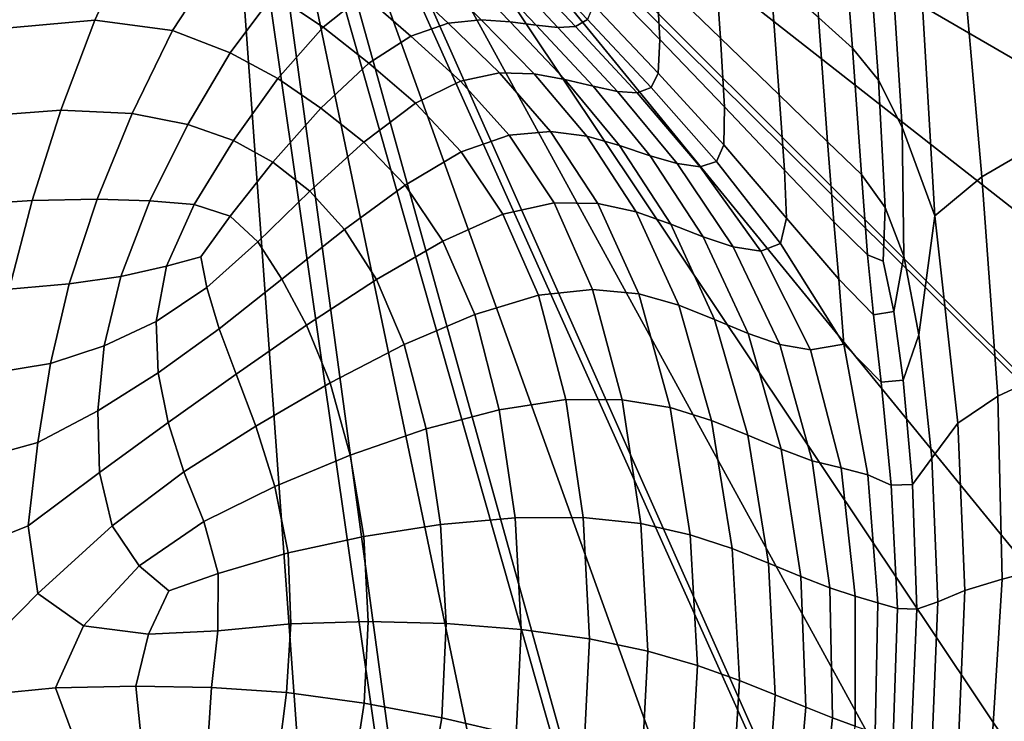
# Model space of a CAD drawing. Units: inches. Extents: x -175 to 175, y -162 to 162.
# Drawn here: x -98 to -89, y -79 to -72 of the extents above; entities that cross this region are included whole.
import ezdxf

# ---------------------------------------------------------------- set-up
doc = ezdxf.new("R2010")
doc.units = ezdxf.units.IN
doc.header["$MEASUREMENT"] = 0

msp = doc.modelspace()

# ---------------------------------------------------------------- linework, layer by layer
for points in [[(-95.5603, -68.1116, -10.9962), (-77.3593, -75.2112, -10.9962), (-95.6145, -68.2058, -10.9962)], [(-77.0811, -71.7147, -10.9962), (-77.3593, -75.2112, -10.9962), (-95.5603, -68.1116, -10.9962)], [(-109.6772, -77.4272, -10.9962), (-98.0185, -68.1909, -10.9962), (-97.3376, -68.2017, -10.9962)], [(-96.8179, -68.2295, -10.9962), (-109.6772, -77.4272, -10.9962), (-97.3376, -68.2017, -10.9962)], [(-96.4294, -68.2586, -10.9962), (-109.6772, -77.4272, -10.9962), (-96.8179, -68.2295, -10.9962)], [(-95.6908, -68.2392, -10.9962), (-85.4153, -91.3454, -10.9962), (-95.7913, -68.2622, -10.9962)], [(-95.6145, -68.2058, -10.9962), (-79.5686, -84.2168, -10.9962), (-95.6908, -68.2392, -10.9962)], [(-95.6908, -68.2392, -10.9962), (-79.5686, -84.2168, -10.9962), (-80.7929, -86.4923, -10.9962)], [(-95.6908, -68.2392, -10.9962), (-80.7929, -86.4923, -10.9962), (-82.2121, -88.4067, -10.9962)], [(-95.6908, -68.2392, -10.9962), (-82.2121, -88.4067, -10.9962), (-83.7712, -90.0083, -10.9962)], [(-95.6908, -68.2392, -10.9962), (-83.7712, -90.0083, -10.9962), (-85.4153, -91.3454, -10.9962)], [(-95.6145, -68.2058, -10.9962), (-77.3593, -75.2112, -10.9962), (-77.8607, -78.5067, -10.9962)], [(-78.5942, -81.5318, -10.9962), (-95.6145, -68.2058, -10.9962), (-77.8607, -78.5067, -10.9962)], [(-78.5942, -81.5318, -10.9962), (-79.5686, -84.2168, -10.9962), (-95.6145, -68.2058, -10.9962)], [(-110.1093, -79.7156, -10.9962), (-96.1415, -68.273, -10.9962), (-110.2505, -82.1087, -10.9962)], [(-110.2505, -82.1087, -10.9962), (-96.1415, -68.273, -10.9962), (-94.2058, -95.1257, -10.9962)], [(-109.6772, -77.4272, -10.9962), (-96.4294, -68.2586, -10.9962), (-110.1093, -79.7156, -10.9962)], [(-110.1093, -79.7156, -10.9962), (-96.4294, -68.2586, -10.9962), (-96.1415, -68.273, -10.9962)], [(-96.1415, -68.273, -10.9962), (-95.9352, -68.2738, -10.9962), (-92.3521, -94.7008, -10.9962)], [(-94.2058, -95.1257, -10.9962), (-96.1415, -68.273, -10.9962), (-92.3521, -94.7008, -10.9962)], [(-95.7913, -68.2622, -10.9962), (-88.7999, -93.388, -10.9962), (-95.9352, -68.2738, -10.9962)], [(-90.552, -94.1272, -10.9962), (-92.3521, -94.7008, -10.9962), (-95.9352, -68.2738, -10.9962)], [(-95.9352, -68.2738, -10.9962), (-88.7999, -93.388, -10.9962), (-90.552, -94.1272, -10.9962)], [(-87.0896, -92.4663, -10.9962), (-88.7999, -93.388, -10.9962), (-95.7913, -68.2622, -10.9962)], [(-85.4153, -91.3454, -10.9962), (-87.0896, -92.4663, -10.9962), (-95.7913, -68.2622, -10.9962)], [(-90.2724, -70.2963, -0.8788), (-90.5871, -70.07, -0.9513), (-90.453, -71.8809, -0.9055), (-90.1308, -72.1707, -0.8494)], [(-90.0267, -70.5157, -0.7463), (-90.2724, -70.2963, -0.8788), (-90.1308, -72.1707, -0.8494), (-89.8847, -72.4762, -0.7324)], [(-91.9845, -71.4903, -0.7552), (-91.3796, -72.0757, -0.8206), (-91.4525, -71.0159, -0.8876), (-92.0456, -70.5144, -0.8406)], [(-89.794, -70.7926, -0.5364), (-90.0267, -70.5157, -0.7463), (-89.8847, -72.4762, -0.7324), (-89.6588, -72.9201, -0.5417)], [(-88.6714, -70.5868, 0.7785), (-89.1294, -70.8414, 0.2373), (-88.9036, -73.3905, 0.3473), (-88.421, -73.1106, 0.9165)], [(-89.5147, -70.9577, -0.2187), (-89.794, -70.7926, -0.5364), (-89.6588, -72.9201, -0.5417), (-89.3487, -73.7606, -0.2092)], [(-89.1294, -70.8414, 0.2373), (-89.5147, -70.9577, -0.2187), (-89.3487, -73.7606, -0.2092), (-88.9036, -73.3905, 0.3473)], [(-92.5702, -71.4567, -0.5955), (-91.9552, -72.089, -0.6762), (-91.9845, -71.4903, -0.7552), (-92.5948, -70.904, -0.6839)], [(-98.3278, -71.9974, 2.7518), (-97.3056, -71.9056, 2.742), (-96.9016, -71.0263, 2.115), (-98.2426, -71.2673, 2.2141)], [(-97.3056, -71.9056, 2.742), (-96.5693, -72.0044, 2.7857), (-96.1458, -71.3581, 2.3181), (-96.9016, -71.0263, 2.115)], [(-91.3796, -72.0757, -0.8206), (-90.8248, -72.6143, -0.8657), (-90.9076, -71.4837, -0.9137), (-91.4525, -71.0159, -0.8876)], [(-94.7617, -71.6679, 2.026), (-95.2144, -71.3052, 1.9698), (-95.6084, -71.6592, 2.4151), (-95.1442, -71.9735, 2.4623)], [(-92.6394, -71.9011, -0.3587), (-93.2003, -71.3066, -0.2926), (-93.2987, -71.3843, -0.1077), (-92.754, -71.9657, -0.1596)], [(-96.5693, -72.0044, 2.7857), (-96.0231, -72.2151, 2.8435), (-95.6084, -71.6592, 2.4151), (-96.1458, -71.3581, 2.3181)], [(-93.3722, -71.9224, 0.7678), (-93.858, -71.4177, 0.7646), (-94.1206, -71.4312, 1.1586), (-93.6473, -71.9025, 1.1724)], [(-93.1271, -71.9543, 0.4081), (-93.6311, -71.4192, 0.4216), (-93.858, -71.4177, 0.7646), (-93.3722, -71.9224, 0.7678)], [(-92.9189, -71.9761, 0.0975), (-93.4435, -71.4149, 0.1306), (-93.6311, -71.4192, 0.4216), (-93.1271, -71.9543, 0.4081)], [(-92.754, -71.9657, -0.1596), (-93.2987, -71.3843, -0.1077), (-93.4435, -71.4149, 0.1306), (-92.9189, -71.9761, 0.0975)], [(-93.9583, -71.9345, 1.6045), (-94.4212, -71.5008, 1.5853), (-94.7617, -71.6679, 2.026), (-94.311, -72.0582, 2.0468)], [(-93.6473, -71.9025, 1.1724), (-94.1206, -71.4312, 1.1586), (-94.4212, -71.5008, 1.5853), (-93.9583, -71.9345, 1.6045)], [(-92.5816, -71.7603, -0.4955), (-91.9687, -72.4077, -0.5777), (-91.9552, -72.089, -0.6762), (-92.5702, -71.4567, -0.5955)], [(-91.9552, -72.089, -0.6762), (-91.3422, -72.7263, -0.7531), (-91.3796, -72.0757, -0.8206), (-91.9845, -71.4903, -0.7552)], [(-90.8248, -72.6143, -0.8657), (-90.3653, -73.0604, -0.8762), (-90.453, -71.8809, -0.9055), (-90.9076, -71.4837, -0.9137)], [(-96.0231, -72.2151, 2.8435), (-95.571, -72.459, 2.8756), (-95.1442, -71.9735, 2.4623), (-95.6084, -71.6592, 2.4151)], [(-94.311, -72.0582, 2.0468), (-94.7617, -71.6679, 2.026), (-95.1442, -71.9735, 2.4623), (-94.7113, -72.3135, 2.482)], [(-92.6394, -71.9011, -0.3587), (-92.036, -72.5437, -0.434), (-91.9687, -72.4077, -0.5777), (-92.5816, -71.7603, -0.4955)], [(-90.453, -71.8809, -0.9055), (-90.3653, -73.0604, -0.8762), (-90.046, -73.3683, -0.8377), (-90.1308, -72.1707, -0.8494)], [(-98.5059, -72.8246, 3.1981), (-97.6267, -72.7574, 3.1951), (-97.3056, -71.9056, 2.742), (-98.3278, -71.9974, 2.7518)], [(-97.6267, -72.7574, 3.1951), (-96.9517, -72.7895, 3.2102), (-96.5693, -72.0044, 2.7857), (-97.3056, -71.9056, 2.742)], [(-95.571, -72.459, 2.8756), (-95.1651, -72.7403, 2.893), (-94.7113, -72.3135, 2.482), (-95.1442, -71.9735, 2.4623)], [(-93.8425, -72.4854, 2.0621), (-93.4715, -72.4057, 1.6186), (-93.9583, -71.9345, 1.6045), (-94.311, -72.0582, 2.0468)], [(-93.4715, -72.4057, 1.6186), (-93.145, -72.4132, 1.1816), (-93.6473, -71.9025, 1.1724), (-93.9583, -71.9345, 1.6045)], [(-93.145, -72.4132, 1.1816), (-92.8534, -72.4687, 0.7667), (-93.3722, -71.9224, 0.7678), (-93.6473, -71.9025, 1.1724)], [(-92.8534, -72.4687, 0.7667), (-92.5867, -72.5331, 0.3893), (-93.1271, -71.9543, 0.4081), (-93.3722, -71.9224, 0.7678)], [(-92.5867, -72.5331, 0.3893), (-92.3549, -72.5828, 0.0578), (-92.9189, -71.9761, 0.0975), (-93.1271, -71.9543, 0.4081)], [(-92.3549, -72.5828, 0.0578), (-92.168, -72.5942, -0.2194), (-92.754, -71.9657, -0.1596), (-92.9189, -71.9761, 0.0975)], [(-92.168, -72.5942, -0.2194), (-92.036, -72.5437, -0.434), (-92.6394, -71.9011, -0.3587), (-92.754, -71.9657, -0.1596)], [(-96.9517, -72.7895, 3.2102), (-96.4257, -72.8942, 3.2298), (-96.0231, -72.2151, 2.8435), (-96.5693, -72.0044, 2.7857)], [(-94.2679, -72.6915, 2.4964), (-93.8425, -72.4854, 2.0621), (-94.311, -72.0582, 2.0468), (-94.7113, -72.3135, 2.482)], [(-91.3422, -72.7263, -0.7531), (-90.7751, -73.326, -0.8131), (-90.8248, -72.6143, -0.8657), (-91.3796, -72.0757, -0.8206)], [(-91.9687, -72.4077, -0.5777), (-91.3481, -73.0868, -0.6598), (-91.3422, -72.7263, -0.7531), (-91.9552, -72.089, -0.6762)], [(-90.1308, -72.1707, -0.8494), (-90.046, -73.3683, -0.8377), (-89.8207, -73.681, -0.7498), (-89.8847, -72.4762, -0.7324)], [(-96.4257, -72.8942, 3.2298), (-95.9934, -73.0448, 3.2403), (-95.571, -72.459, 2.8756), (-96.0231, -72.2151, 2.8435)], [(-95.1651, -72.7403, 2.893), (-94.7575, -73.0631, 2.9062), (-94.2679, -72.6915, 2.4964), (-94.7113, -72.3135, 2.482)], [(-93.3822, -72.9965, 2.0708), (-92.9893, -72.96, 1.6258), (-93.4715, -72.4057, 1.6186), (-93.8425, -72.4854, 2.0621)], [(-92.9893, -72.96, 1.6258), (-92.6448, -73.0057, 1.1842), (-93.145, -72.4132, 1.1816), (-93.4715, -72.4057, 1.6186)], [(-92.6448, -73.0057, 1.1842), (-92.3352, -73.0951, 0.7598), (-92.8534, -72.4687, 0.7667), (-93.145, -72.4132, 1.1816)], [(-92.036, -72.5437, -0.434), (-91.4179, -73.2466, -0.5122), (-91.3481, -73.0868, -0.6598), (-91.9687, -72.4077, -0.5777)], [(-95.9934, -73.0448, 3.2403), (-95.6198, -73.2519, 3.2497), (-95.1651, -72.7403, 2.893), (-95.571, -72.459, 2.8756)], [(-93.8368, -73.1533, 2.5052), (-93.3822, -72.9965, 2.0708), (-93.8425, -72.4854, 2.0621), (-94.2679, -72.6915, 2.4964)], [(-92.3352, -73.0951, 0.7598), (-92.047, -73.19, 0.3666), (-92.5867, -72.5331, 0.3893), (-92.8534, -72.4687, 0.7667)], [(-92.047, -73.19, 0.3666), (-91.7896, -73.2651, 0.0156), (-92.3549, -72.5828, 0.0578), (-92.5867, -72.5331, 0.3893)], [(-91.5725, -73.295, -0.2822), (-91.4179, -73.2466, -0.5122), (-92.036, -72.5437, -0.434), (-92.168, -72.5942, -0.2194)], [(-89.8207, -73.681, -0.7498), (-89.6433, -74.1421, -0.612), (-89.6588, -72.9201, -0.5417), (-89.8847, -72.4762, -0.7324)], [(-91.7896, -73.2651, 0.0156), (-91.5725, -73.295, -0.2822), (-92.168, -72.5942, -0.2194), (-92.3549, -72.5828, 0.0578)], [(-90.7751, -73.326, -0.8131), (-90.3064, -73.8175, -0.8396), (-90.3653, -73.0604, -0.8762), (-90.8248, -72.6143, -0.8657)], [(-94.7575, -73.0631, 2.9062), (-94.3665, -73.4688, 2.9151), (-93.8368, -73.1533, 2.5052), (-94.2679, -72.6915, 2.4964)], [(-91.3481, -73.0868, -0.6598), (-90.7548, -73.781, -0.732), (-90.7751, -73.326, -0.8131), (-91.3422, -72.7263, -0.7531)], [(-98.6602, -73.6648, 3.5467), (-97.8994, -73.6154, 3.5469), (-97.6267, -72.7574, 3.1951), (-98.5059, -72.8246, 3.1981)], [(-97.8994, -73.6154, 3.5469), (-97.2846, -73.6027, 3.551), (-96.9517, -72.7895, 3.2102), (-97.6267, -72.7574, 3.1951)], [(-97.2846, -73.6027, 3.551), (-96.7833, -73.6178, 3.5488), (-96.4257, -72.8942, 3.2298), (-96.9517, -72.7895, 3.2102)], [(-95.6198, -73.2519, 3.2497), (-95.2694, -73.5261, 3.2659), (-94.7575, -73.0631, 2.9062), (-95.1651, -72.7403, 2.893)], [(-96.7833, -73.6178, 3.5488), (-96.3631, -73.6516, 3.5305), (-95.9934, -73.0448, 3.2403), (-96.4257, -72.8942, 3.2298)], [(-93.4408, -73.7447, 2.5081), (-92.9562, -73.6382, 2.072), (-93.3822, -72.9965, 2.0708), (-93.8368, -73.1533, 2.5052)], [(-92.9562, -73.6382, 2.072), (-92.5406, -73.6429, 1.6243), (-92.9893, -72.96, 1.6258), (-93.3822, -72.9965, 2.0708)], [(-92.5406, -73.6429, 1.6243), (-92.1776, -73.7222, 1.1778), (-92.6448, -73.0057, 1.1842), (-92.9893, -72.96, 1.6258)], [(-92.1776, -73.7222, 1.1778), (-91.8513, -73.8398, 0.7458), (-92.3352, -73.0951, 0.7598), (-92.6448, -73.0057, 1.1842)], [(-89.6433, -74.1421, -0.612), (-89.5002, -74.8881, -0.4489), (-89.3487, -73.7606, -0.2092), (-89.6588, -72.9201, -0.5417)], [(-96.3631, -73.6516, 3.5305), (-96.0229, -73.7619, 3.5222), (-95.6198, -73.2519, 3.2497), (-95.9934, -73.0448, 3.2403)], [(-95.2694, -73.5261, 3.2659), (-94.9423, -73.8889, 3.2818), (-94.3665, -73.4688, 2.9151), (-94.7575, -73.0631, 2.9062)], [(-91.8513, -73.8398, 0.7458), (-91.5453, -73.9591, 0.3412), (-92.047, -73.19, 0.3666), (-92.3352, -73.0951, 0.7598)], [(-91.4179, -73.2466, -0.5122), (-90.8131, -74.0223, -0.5871), (-90.7548, -73.781, -0.732), (-91.3481, -73.0868, -0.6598)], [(-90.3653, -73.0604, -0.8762), (-90.3064, -73.8175, -0.8396), (-89.9891, -74.13, -0.8161), (-90.046, -73.3683, -0.8377)], [(-94.3665, -73.4688, 2.9151), (-94.0103, -73.9988, 2.9195), (-93.4408, -73.7447, 2.5081), (-93.8368, -73.1533, 2.5052)], [(-91.5453, -73.9591, 0.3412), (-91.261, -74.0527, -0.0253), (-91.7896, -73.2651, 0.0156), (-92.047, -73.19, 0.3666)], [(-88.421, -73.1106, 0.9165), (-88.9036, -73.3905, 0.3473), (-88.7545, -75.4664, 0.4923), (-88.2927, -75.2543, 1.0431)], [(-96.0229, -73.7619, 3.5222), (-95.7615, -74.0065, 3.5503), (-95.2694, -73.5261, 3.2659), (-95.6198, -73.2519, 3.2497)], [(-91.261, -74.0527, -0.0253), (-90.9994, -74.0934, -0.3431), (-91.5725, -73.295, -0.2822), (-91.7896, -73.2651, 0.0156)], [(-90.9994, -74.0934, -0.3431), (-90.8131, -74.0223, -0.5871), (-91.4179, -73.2466, -0.5122), (-91.5725, -73.295, -0.2822)], [(-90.7548, -73.781, -0.732), (-90.259, -74.3607, -0.7719), (-90.3064, -73.8175, -0.8396), (-90.7751, -73.326, -0.8131)], [(-90.046, -73.3683, -0.8377), (-89.9891, -74.13, -0.8161), (-89.8409, -74.1887, -0.7617), (-89.8207, -73.681, -0.7498)], [(-94.9423, -73.8889, 3.2818), (-94.6386, -74.3619, 3.2897), (-94.0103, -73.9988, 2.9195), (-94.3665, -73.4688, 2.9151)], [(-88.9036, -73.3905, 0.3473), (-89.3487, -73.7606, -0.2092), (-89.1335, -75.7245, 0.0278), (-88.7545, -75.4664, 0.4923)], [(-95.7615, -74.0065, 3.5503), (-95.535, -74.3596, 3.5866), (-94.9423, -73.8889, 3.2818), (-95.2694, -73.5261, 3.2659)], [(-98.7766, -74.485, 3.801), (-98.1151, -74.4542, 3.8028), (-97.8994, -73.6154, 3.5469), (-98.6602, -73.6648, 3.5467)], [(-98.1151, -74.4542, 3.8028), (-97.5492, -74.4052, 3.8047), (-97.2846, -73.6027, 3.551), (-97.8994, -73.6154, 3.5469)], [(-97.5492, -74.4052, 3.8047), (-97.0592, -74.3343, 3.7907), (-96.7833, -73.6178, 3.5488), (-97.2846, -73.6027, 3.551)], [(-97.0592, -74.3343, 3.7907), (-96.6252, -74.2373, 3.7448), (-96.3631, -73.6516, 3.5305), (-96.7833, -73.6178, 3.5488)], [(-96.6252, -74.2373, 3.7448), (-96.3019, -74.1485, 3.6813), (-96.0229, -73.7619, 3.5222), (-96.3631, -73.6516, 3.5305)], [(-93.1029, -74.5117, 2.5049), (-92.5909, -74.4577, 2.0647), (-92.9562, -73.6382, 2.072), (-93.4408, -73.7447, 2.5081)], [(-92.5909, -74.4577, 2.0647), (-92.1539, -74.4999, 1.612), (-92.5406, -73.6429, 1.6243), (-92.9562, -73.6382, 2.072)], [(-92.1539, -74.4999, 1.612), (-91.7745, -74.6053, 1.1603), (-92.1776, -73.7222, 1.1778), (-92.5406, -73.6429, 1.6243)], [(-94.0103, -73.9988, 2.9195), (-93.7073, -74.6946, 2.919), (-93.1029, -74.5117, 2.5049), (-93.4408, -73.7447, 2.5081)], [(-91.7745, -74.6053, 1.1603), (-91.4353, -74.7412, 0.7233), (-91.8513, -73.8398, 0.7458), (-92.1776, -73.7222, 1.1778)], [(-89.8409, -74.1887, -0.7617), (-89.7374, -74.6654, -0.6997), (-89.6433, -74.1421, -0.612), (-89.8207, -73.681, -0.7498)], [(-96.3019, -74.1485, 3.6813), (-96.2436, -74.4395, 3.7565), (-95.7615, -74.0065, 3.5503), (-96.0229, -73.7619, 3.5222)], [(-91.4353, -74.7412, 0.7233), (-91.119, -74.8746, 0.3143), (-91.5453, -73.9591, 0.3412), (-91.8513, -73.8398, 0.7458)], [(-90.8131, -74.0223, -0.5871), (-90.2131, -74.9755, -0.6486), (-90.259, -74.3607, -0.7719), (-90.7548, -73.781, -0.732)], [(-90.3064, -73.8175, -0.8396), (-90.259, -74.3607, -0.7719), (-89.9313, -74.6969, -0.7571), (-89.9891, -74.13, -0.8161)], [(-89.3487, -73.7606, -0.2092), (-89.5002, -74.8881, -0.4489), (-89.378, -76.0559, -0.2848), (-89.1335, -75.7245, 0.0278)], [(-95.535, -74.3596, 3.5866), (-95.2991, -74.7954, 3.6027), (-94.6386, -74.3619, 3.2897), (-94.9423, -73.8889, 3.2818)], [(-96.2436, -74.4395, 3.7565), (-96.1284, -74.8292, 3.8164), (-95.535, -74.3596, 3.5866), (-95.7615, -74.0065, 3.5503)], [(-94.6386, -74.3619, 3.2897), (-94.3747, -74.98, 3.2913), (-93.7073, -74.6946, 2.919), (-94.0103, -73.9988, 2.9195)], [(-91.119, -74.8746, 0.3143), (-90.8188, -74.9798, -0.0558), (-91.261, -74.0527, -0.0253), (-91.5453, -73.9591, 0.3412)], [(-90.5278, -75.0306, -0.3766), (-90.2131, -74.9755, -0.6486), (-90.8131, -74.0223, -0.5871), (-90.9994, -74.0934, -0.3431)], [(-90.8188, -74.9798, -0.0558), (-90.5278, -75.0306, -0.3766), (-90.9994, -74.0934, -0.3431), (-91.261, -74.0527, -0.0253)], [(-89.9891, -74.13, -0.8161), (-89.9313, -74.6969, -0.7571), (-89.7374, -74.6654, -0.6997), (-89.8409, -74.1887, -0.7617)], [(-96.6252, -74.2373, 3.7448), (-96.7252, -74.7604, 3.8818), (-96.2436, -74.4395, 3.7565), (-96.3019, -74.1485, 3.6813)], [(-89.7374, -74.6654, -0.6997), (-89.6509, -75.3166, -0.5943), (-89.5002, -74.8881, -0.4489), (-89.6433, -74.1421, -0.612)], [(-97.0592, -74.3343, 3.7907), (-97.2162, -74.9922, 3.9457), (-96.7252, -74.7604, 3.8818), (-96.6252, -74.2373, 3.7448)], [(-98.1151, -74.4542, 3.8028), (-98.2653, -75.2484, 3.9678), (-97.7266, -75.1583, 3.968), (-97.5492, -74.4052, 3.8047)], [(-97.5492, -74.4052, 3.8047), (-97.7266, -75.1583, 3.968), (-97.2162, -74.9922, 3.9457), (-97.0592, -74.3343, 3.7907)], [(-96.1284, -74.8292, 3.8164), (-95.9657, -75.2605, 3.842), (-95.2991, -74.7954, 3.6027), (-95.535, -74.3596, 3.5866)], [(-95.2991, -74.7954, 3.6027), (-95.0757, -75.3414, 3.6058), (-94.3747, -74.98, 3.2913), (-94.6386, -74.3619, 3.2897)], [(-90.259, -74.3607, -0.7719), (-90.2131, -74.9755, -0.6486), (-89.8598, -75.3349, -0.6709), (-89.9313, -74.6969, -0.7571)], [(-96.7252, -74.7604, 3.8818), (-96.7062, -75.2458, 3.9583), (-96.1284, -74.8292, 3.8164), (-96.2436, -74.4395, 3.7565)], [(-92.846, -75.4999, 2.4953), (-92.3123, -75.5018, 2.0478), (-92.5909, -74.4577, 2.0647), (-93.1029, -74.5117, 2.5049)], [(-92.3123, -75.5018, 2.0478), (-91.858, -75.5764, 1.5872), (-92.1539, -74.4999, 1.612), (-92.5909, -74.4577, 2.0647)], [(-91.858, -75.5764, 1.5872), (-91.4664, -75.6972, 1.1296), (-91.7745, -74.6053, 1.1603), (-92.1539, -74.4999, 1.612)], [(-93.4756, -75.5974, 2.9136), (-92.846, -75.4999, 2.4953), (-93.1029, -74.5117, 2.5049), (-93.7073, -74.6946, 2.919)], [(-91.4664, -75.6972, 1.1296), (-91.1211, -75.8376, 0.6909), (-91.4353, -74.7412, 0.7233), (-91.7745, -74.6053, 1.1603)], [(-89.9313, -74.6969, -0.7571), (-89.8598, -75.3349, -0.6709), (-89.6509, -75.3166, -0.5943), (-89.7374, -74.6654, -0.6997)], [(-97.2162, -74.9922, 3.9457), (-97.2762, -75.6061, 4.0332), (-96.7062, -75.2458, 3.9583), (-96.7252, -74.7604, 3.8818)], [(-94.1672, -75.778, 3.2879), (-93.4756, -75.5974, 2.9136), (-93.7073, -74.6946, 2.919), (-94.3747, -74.98, 3.2913)], [(-90.8055, -75.9709, 0.2872), (-91.119, -74.8746, 0.3143), (-91.4353, -74.7412, 0.7233), (-91.1211, -75.8376, 0.6909)], [(-96.7062, -75.2458, 3.9583), (-96.6119, -75.7187, 3.9914), (-95.9657, -75.2605, 3.842), (-96.1284, -74.8292, 3.8164)], [(-95.9657, -75.2605, 3.842), (-95.7811, -75.7522, 3.8467), (-95.0757, -75.3414, 3.6058), (-95.2991, -74.7954, 3.6027)], [(-90.5129, -76.08, -0.0669), (-90.8188, -74.9798, -0.0558), (-91.119, -74.8746, 0.3143), (-90.8055, -75.9709, 0.2872)], [(-89.5002, -74.8881, -0.4489), (-89.6509, -75.3166, -0.5943), (-89.5627, -76.3033, -0.474), (-89.378, -76.0559, -0.2848)], [(-97.7266, -75.1583, 3.968), (-97.8461, -75.9068, 4.062), (-97.2762, -75.6061, 4.0332), (-97.2162, -74.9922, 3.9457)], [(-94.8867, -76.0254, 3.603), (-94.1672, -75.778, 3.2879), (-94.3747, -74.98, 3.2913), (-95.0757, -75.3414, 3.6058)], [(-90.2368, -76.1481, -0.3569), (-90.5278, -75.0306, -0.3766), (-90.8188, -74.9798, -0.0558), (-90.5129, -76.08, -0.0669)], [(-89.9842, -76.2123, -0.5387), (-90.2131, -74.9755, -0.6486), (-90.5278, -75.0306, -0.3766), (-90.2368, -76.1481, -0.3569)], [(-89.8598, -75.3349, -0.6709), (-90.2131, -74.9755, -0.6486), (-89.9842, -76.2123, -0.5387), (-89.7621, -76.3098, -0.5682)], [(-98.2653, -75.2484, 3.9678), (-98.4064, -76.0626, 4.064), (-97.8461, -75.9068, 4.062), (-97.7266, -75.1583, 3.968)], [(-97.2762, -75.6061, 4.0332), (-97.2613, -76.1904, 4.0728), (-96.6119, -75.7187, 3.9914), (-96.7062, -75.2458, 3.9583)], [(-96.6119, -75.7187, 3.9914), (-96.4613, -76.1862, 3.9983), (-95.7811, -75.7522, 3.8467), (-95.9657, -75.2605, 3.842)], [(-95.6002, -76.3231, 3.8442), (-94.8867, -76.0254, 3.603), (-95.0757, -75.3414, 3.6058), (-95.7811, -75.7522, 3.8467)], [(-89.6509, -75.3166, -0.5943), (-89.8598, -75.3349, -0.6709), (-89.7621, -76.3098, -0.5682), (-89.5627, -76.3033, -0.474)], [(-88.2927, -75.2543, 1.0431), (-88.7545, -75.4664, 0.4923), (-88.7127, -77.2009, 0.6364), (-88.2955, -77.0938, 1.1504)], [(-93.326, -76.6205, 2.9048), (-92.6814, -76.6158, 2.4813), (-92.846, -75.4999, 2.4953), (-93.4756, -75.5974, 2.9136)], [(-92.6814, -76.6158, 2.4813), (-92.1334, -76.6756, 2.0243), (-92.3123, -75.5018, 2.0478), (-92.846, -75.4999, 2.4953)], [(-92.1334, -76.6756, 2.0243), (-91.6676, -76.7805, 1.5538), (-91.858, -75.5764, 1.5872), (-92.3123, -75.5018, 2.0478)], [(-88.7545, -75.4664, 0.4923), (-89.1335, -75.7245, 0.0278), (-89.0651, -77.3076, 0.1944), (-88.7127, -77.2009, 0.6364)], [(-97.8461, -75.9068, 4.062), (-97.9371, -76.696, 4.1083), (-97.2613, -76.1904, 4.0728), (-97.2762, -75.6061, 4.0332)], [(-94.0305, -76.6827, 3.2812), (-93.326, -76.6205, 2.9048), (-93.4756, -75.5974, 2.9136), (-94.1672, -75.778, 3.2879)], [(-91.6676, -76.7805, 1.5538), (-91.2695, -76.9115, 1.0895), (-91.4664, -75.6972, 1.1296), (-91.858, -75.5764, 1.5872)], [(-91.2695, -76.9115, 1.0895), (-90.9245, -77.0494, 0.6511), (-91.1211, -75.8376, 0.6909), (-91.4664, -75.6972, 1.1296)], [(-97.2613, -76.1904, 4.0728), (-97.141, -76.6966, 4.0823), (-96.4613, -76.1862, 3.9983), (-96.6119, -75.7187, 3.9914)], [(-95.7811, -75.7522, 3.8467), (-96.4613, -76.1862, 3.9983), (-96.2735, -76.655, 3.9963), (-95.6002, -76.3231, 3.8442)], [(-94.7584, -76.7959, 3.5968), (-94.0305, -76.6827, 3.2812), (-94.1672, -75.778, 3.2879), (-94.8867, -76.0254, 3.603)], [(-89.1335, -75.7245, 0.0278), (-89.378, -76.0559, -0.2848), (-89.3213, -77.4163, -0.1353), (-89.0651, -77.3076, 0.1944)], [(-90.6181, -77.175, 0.2585), (-90.8055, -75.9709, 0.2872), (-91.1211, -75.8376, 0.6909), (-90.9245, -77.0494, 0.6511)], [(-98.4064, -76.0626, 4.064), (-98.595, -76.9612, 4.113), (-97.9371, -76.696, 4.1083), (-97.8461, -75.9068, 4.062)], [(-90.3459, -77.2819, -0.0705), (-90.5129, -76.08, -0.0669), (-90.8055, -75.9709, 0.2872), (-90.6181, -77.175, 0.2585)], [(-95.4728, -76.9534, 3.8377), (-94.7584, -76.7959, 3.5968), (-94.8867, -76.0254, 3.603), (-95.6002, -76.3231, 3.8442)], [(-90.1033, -77.3636, -0.3179), (-90.2368, -76.1481, -0.3569), (-90.5129, -76.08, -0.0669), (-90.3459, -77.2819, -0.0705)], [(-89.378, -76.0559, -0.2848), (-89.5627, -76.3033, -0.474), (-89.5208, -77.4869, -0.355), (-89.3213, -77.4163, -0.1353)], [(-89.8892, -77.427, -0.4584), (-89.9842, -76.2123, -0.5387), (-90.2368, -76.1481, -0.3569), (-90.1033, -77.3636, -0.3179)], [(-97.9371, -76.696, 4.1083), (-97.8446, -77.3373, 4.1207), (-97.141, -76.6966, 4.0823), (-97.2613, -76.1904, 4.0728)], [(-96.4613, -76.1862, 3.9983), (-97.141, -76.6966, 4.0823), (-96.8852, -77.0763, 4.0794), (-96.2735, -76.655, 3.9963)], [(-89.7621, -76.3098, -0.5682), (-89.9842, -76.2123, -0.5387), (-89.8892, -77.427, -0.4584), (-89.7026, -77.4793, -0.4667)], [(-95.6002, -76.3231, 3.8442), (-96.2735, -76.655, 3.9963), (-96.1372, -77.1485, 3.9904), (-95.4728, -76.9534, 3.8377)], [(-89.5627, -76.3033, -0.474), (-89.7621, -76.3098, -0.5682), (-89.7026, -77.4793, -0.4667), (-89.5208, -77.4869, -0.355)], [(-93.9789, -77.6207, 3.273), (-93.2688, -77.6767, 2.8941), (-93.326, -76.6205, 2.9048), (-94.0305, -76.6827, 3.2812)], [(-93.2688, -77.6767, 2.8941), (-92.6205, -77.7658, 2.4648), (-92.6814, -76.6158, 2.4813), (-93.326, -76.6205, 2.9048)], [(-92.6205, -77.7658, 2.4648), (-92.0675, -77.8842, 1.9972), (-92.1334, -76.6756, 2.0243), (-92.6814, -76.6158, 2.4813)], [(-98.595, -76.9612, 4.113), (-98.8354, -78.3451, 4.1408), (-97.8446, -77.3373, 4.1207), (-97.9371, -76.696, 4.1083)], [(-97.141, -76.6966, 4.0823), (-97.8446, -77.3373, 4.1207), (-97.4138, -77.6421, 4.1134), (-96.8852, -77.0763, 4.0794)], [(-96.2735, -76.655, 3.9963), (-96.8852, -77.0763, 4.0794), (-96.6049, -77.3113, 4.0529), (-96.1372, -77.1485, 3.9904)], [(-94.7168, -77.6016, 3.5893), (-93.9789, -77.6207, 3.273), (-94.0305, -76.6827, 3.2812), (-94.7584, -76.7959, 3.5968)], [(-92.0675, -77.8842, 1.9972), (-91.5979, -78.0201, 1.5156), (-91.6676, -76.7805, 1.5538), (-92.1334, -76.6756, 2.0243)], [(-95.4488, -77.6234, 3.8308), (-94.7168, -77.6016, 3.5893), (-94.7584, -76.7959, 3.5968), (-95.4728, -76.9534, 3.8377)], [(-91.5979, -78.0201, 1.5156), (-91.1999, -78.1616, 1.0439), (-91.2695, -76.9115, 1.0895), (-91.6676, -76.7805, 1.5538)], [(-91.1999, -78.1616, 1.0439), (-90.8614, -78.297, 0.6062), (-90.9245, -77.0494, 0.6511), (-91.2695, -76.9115, 1.0895)], [(-96.1372, -77.1485, 3.9904), (-96.1412, -77.6899, 3.9853), (-95.4488, -77.6234, 3.8308), (-95.4728, -76.9534, 3.8377)], [(-96.8852, -77.0763, 4.0794), (-97.4138, -77.6421, 4.1134), (-96.7956, -77.7224, 4.0728), (-96.6049, -77.3113, 4.0529)], [(-90.5706, -78.4145, 0.2266), (-90.6181, -77.175, 0.2585), (-90.9245, -77.0494, 0.6511), (-90.8614, -78.297, 0.6062)], [(-88.2955, -77.0938, 1.1504), (-88.7127, -77.2009, 0.6364), (-88.8086, -78.7261, 0.7438), (-88.4386, -78.7045, 1.2299)], [(-96.6049, -77.3113, 4.0529), (-96.7956, -77.7224, 4.0728), (-96.1412, -77.6899, 3.9853), (-96.1372, -77.1485, 3.9904)], [(-90.3205, -78.5138, -0.0785), (-90.3459, -77.2819, -0.0705), (-90.6181, -77.175, 0.2585), (-90.5706, -78.4145, 0.2266)], [(-88.7127, -77.2009, 0.6364), (-89.0651, -77.3076, 0.1944), (-89.1274, -78.739, 0.3192), (-88.8086, -78.7261, 0.7438)], [(-90.1042, -78.5949, -0.293), (-90.1033, -77.3636, -0.3179), (-90.3459, -77.2819, -0.0705), (-90.3205, -78.5138, -0.0785)], [(-97.8446, -77.3373, 4.1207), (-98.8354, -78.3451, 4.1408), (-97.6786, -78.23, 4.1153), (-97.4138, -77.6421, 4.1134)], [(-89.9148, -78.6575, -0.4004), (-89.8892, -77.427, -0.4584), (-90.1033, -77.3636, -0.3179), (-90.1042, -78.5949, -0.293)], [(-89.0651, -77.3076, 0.1944), (-89.3213, -77.4163, -0.1353), (-89.3745, -78.7404, -0.016), (-89.1274, -78.739, 0.3192)], [(-89.7026, -77.4793, -0.4667), (-89.8892, -77.427, -0.4584), (-89.9148, -78.6575, -0.4004), (-89.7453, -78.7014, -0.3843)], [(-89.5208, -77.4869, -0.355), (-89.7026, -77.4793, -0.4667), (-89.7453, -78.7014, -0.3843), (-89.5728, -78.7284, -0.2534)], [(-89.3213, -77.4163, -0.1353), (-89.5208, -77.4869, -0.355), (-89.5728, -78.7284, -0.2534), (-89.3745, -78.7404, -0.016)], [(-97.4138, -77.6421, 4.1134), (-97.6786, -78.23, 4.1153), (-96.918, -78.2152, 4.0702), (-96.7956, -77.7224, 4.0728)], [(-96.1412, -77.6899, 3.9853), (-96.2007, -78.226, 3.9798), (-95.4911, -78.2752, 3.8238), (-95.4488, -77.6234, 3.8308)], [(-95.4911, -78.2752, 3.8238), (-94.7534, -78.3758, 3.5819), (-94.7168, -77.6016, 3.5893), (-95.4488, -77.6234, 3.8308)], [(-94.7534, -78.3758, 3.5819), (-94.0179, -78.5148, 3.2647), (-93.9789, -77.6207, 3.273), (-94.7168, -77.6016, 3.5893)], [(-94.0179, -78.5148, 3.2647), (-93.3148, -78.6793, 2.8831), (-93.2688, -77.6767, 2.8941), (-93.9789, -77.6207, 3.273)], [(-96.7956, -77.7224, 4.0728), (-96.918, -78.2152, 4.0702), (-96.2007, -78.226, 3.9798), (-96.1412, -77.6899, 3.9853)], [(-93.3148, -78.6793, 2.8831), (-92.6746, -78.8562, 2.4478), (-92.6205, -77.7658, 2.4648), (-93.2688, -77.6767, 2.8941)], [(-92.6746, -78.8562, 2.4478), (-92.1274, -79.0328, 1.9695), (-92.0675, -77.8842, 1.9972), (-92.6205, -77.7658, 2.4648)], [(-92.1274, -79.0328, 1.9695), (-91.6636, -79.2031, 1.4765), (-91.5979, -78.0201, 1.5156), (-92.0675, -77.8842, 1.9972)], [(-91.6636, -79.2031, 1.4765), (-91.2736, -79.3611, 0.9968), (-91.1999, -78.1616, 1.0439), (-91.5979, -78.0201, 1.5156)], [(-97.6786, -78.23, 4.1153), (-98.8354, -78.3451, 4.1408), (-97.9368, -78.9694, 4.1102), (-97.4991, -78.7173, 4.1022)], [(-96.918, -78.2152, 4.0702), (-97.6786, -78.23, 4.1153), (-97.4991, -78.7173, 4.1022), (-96.8734, -78.6465, 4.0615)], [(-96.2007, -78.226, 3.9798), (-96.918, -78.2152, 4.0702), (-96.8734, -78.6465, 4.0615), (-96.231, -78.7034, 3.9728)], [(-95.4911, -78.2752, 3.8238), (-96.2007, -78.226, 3.9798), (-96.231, -78.7034, 3.9728), (-95.5627, -78.8509, 3.8172)], [(-91.2736, -79.3611, 0.9968), (-90.9478, -79.5009, 0.5587), (-90.8614, -78.297, 0.6062), (-91.1999, -78.1616, 1.0439)], [(-94.8597, -79.0518, 3.5756), (-94.7534, -78.3758, 3.5819), (-95.4911, -78.2752, 3.8238), (-95.5627, -78.8509, 3.8172)], [(-90.6764, -79.6164, 0.1903), (-90.5706, -78.4145, 0.2266), (-90.8614, -78.297, 0.6062), (-90.9478, -79.5009, 0.5587)], [(-97.9368, -78.9694, 4.1102), (-98.8354, -78.3451, 4.1408), (-98.456, -79.4311, 4.1114), (-98.0151, -79.4559, 4.1006)], [(-94.1532, -79.2879, 3.2577), (-94.0179, -78.5148, 3.2647), (-94.7534, -78.3758, 3.5819), (-94.8597, -79.0518, 3.5756)], [(-90.4487, -79.7116, -0.0955), (-90.3205, -78.5138, -0.0785), (-90.5706, -78.4145, 0.2266), (-90.6764, -79.6164, 0.1903)], [(-90.254, -79.7899, -0.286), (-90.1042, -78.5949, -0.293), (-90.3205, -78.5138, -0.0785), (-90.4487, -79.7116, -0.0955)], [(-93.4746, -79.5411, 2.8733), (-93.3148, -78.6793, 2.8831), (-94.0179, -78.5148, 3.2647), (-94.1532, -79.2879, 3.2577)]]:
    msp.add_3dface(points)

doc.saveas('drawing.dxf')
